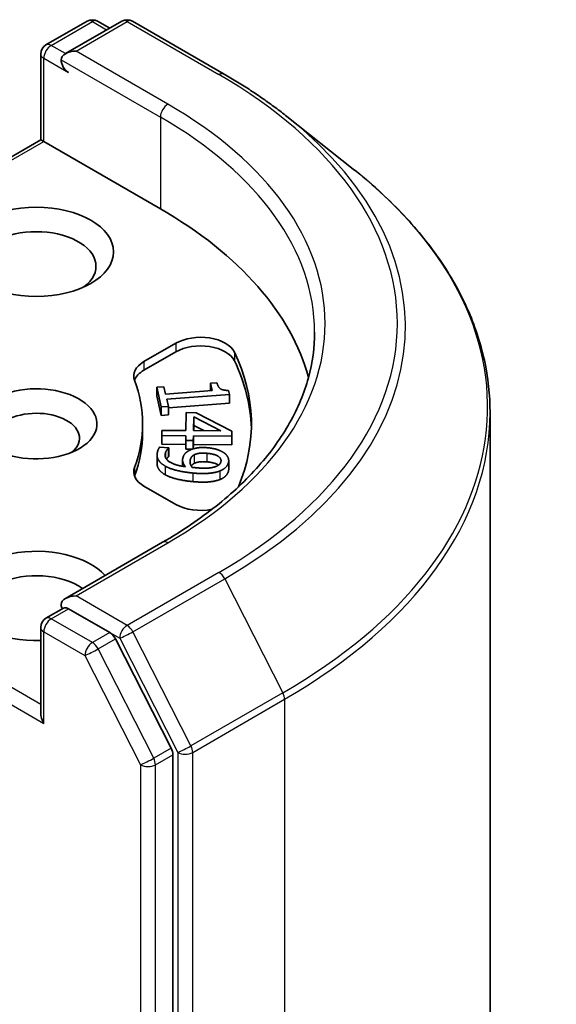
# Model space of a CAD drawing. Units: millimetres. Extents: x 36 to 10262, y 20 to 1846.
# Drawn here: x 952 to 959, y 300 to 311 of the extents above; entities that cross this region are included whole.
import ezdxf

# ---------------------------------------------------------------- set-up
doc = ezdxf.new("R2010")
doc.units = ezdxf.units.MM
doc.header["$LTSCALE"] = 2.5
doc.layers.add('Visible (ISO)', color=7, linetype='Continuous', lineweight=35)
doc.layers.add('Visible Narrow (ISO)', color=7, linetype='Continuous', lineweight=25)

msp = doc.modelspace()

# ---------------------------------------------------------------- linework, layer by layer
at = {"layer": 'Visible (ISO)'}
for p, q in [((952.8102, 311.1033), (953.2989, 311.3855)), ((953.7116, 311.3856), (953.0423, 310.9992)), ((953.4239, 311.3855), (953.5676, 311.3025)), ((953.8366, 311.3856), (954.9267, 310.7562)), ((952.7477, 309.9786), (952.7477, 310.9951)), ((955.6712, 310.2538), (956.4591, 309.6301)), ((952.7477, 309.9786), (949.8716, 308.3181)), ((952.7477, 309.9786), (952.7843, 309.9574)), ((952.7843, 309.9574), (954.169, 309.158)), ((953.9742, 307.3444), (954.3525, 307.5628)), ((953.9742, 307.2424), (954.3525, 307.4608)), ((954.7652, 307.0879), (954.8409, 307.0936)), ((954.7652, 307.0879), (954.7652, 306.9999)), ((954.7846, 307.0013), (954.7652, 307.0879)), ((954.1269, 307.0405), (954.2113, 307.0467)), ((954.1269, 307.0405), (954.1269, 306.9384)), ((954.1789, 306.8077), (954.1269, 307.0405)), ((954.1789, 306.7056), (954.1269, 306.9384)), ((954.2113, 307.0467), (954.2307, 306.9601)), ((954.2307, 306.9601), (954.7846, 307.0013)), ((954.9892, 306.954), (954.2444, 306.8986)), ((954.9781, 307.0035), (954.9892, 306.954)), ((954.9892, 306.954), (954.9892, 306.852)), ((954.2444, 306.8986), (954.2633, 306.8139)), ((954.9892, 306.852), (954.2633, 306.798)), ((954.2633, 306.8139), (954.1789, 306.8077)), ((954.1789, 306.8077), (954.1789, 306.7056)), ((954.2633, 306.7119), (954.1789, 306.7056)), ((954.2633, 306.8139), (954.2633, 306.7119)), ((954.4721, 306.5273), (954.4767, 306.7397)), ((954.4767, 306.7397), (954.5942, 306.7389)), ((954.5942, 306.7389), (955.019, 306.5206)), ((958.083, 258.1639), (958.083, 306.7396)), ((953.958, 306.6064), (953.958, 306.5043)), ((954.5619, 306.5266), (954.5654, 306.6884)), ((954.5654, 306.6884), (954.8874, 306.5243)), ((954.5654, 306.6884), (954.5654, 306.5864)), ((954.1844, 306.4674), (954.1858, 306.5294)), ((954.1858, 306.5294), (954.4721, 306.5273)), ((954.8874, 306.5243), (954.5619, 306.5266)), ((954.5654, 306.5864), (954.5641, 306.5266)), ((954.6843, 306.5257), (954.5654, 306.5864)), ((955.019, 306.5206), (955.0177, 306.4613)), ((955.019, 306.5206), (955.019, 306.4185)), ((954.1844, 306.4674), (954.1844, 306.3653)), ((954.4708, 306.4653), (954.1844, 306.4674)), ((954.4695, 306.3632), (954.1844, 306.3653)), ((954.4695, 306.408), (954.4708, 306.4653)), ((954.5593, 306.4073), (954.4695, 306.408)), ((954.4695, 306.408), (954.4695, 306.3059)), ((954.5606, 306.4646), (954.5593, 306.4073)), ((954.5593, 306.4073), (954.5593, 306.3104)), ((954.5606, 306.3626), (954.5594, 306.3104)), ((954.5606, 306.4646), (954.5606, 306.3626)), ((955.0177, 306.4613), (954.5606, 306.4646)), ((955.0177, 306.3593), (954.5606, 306.3626)), ((955.0177, 306.4613), (955.0177, 306.3593)), ((955.019, 306.4185), (955.0177, 306.3593)), ((954.1614, 306.3313), (954.2675, 306.3218)), ((954.2675, 306.3218), (954.2667, 306.3187)), ((954.2667, 306.3187), (954.2667, 306.2167)), ((954.2675, 306.3218), (954.2675, 306.2198)), ((954.5441, 306.3054), (954.4695, 306.3059)), ((954.1297, 306.2366), (954.1297, 306.1345)), ((954.2675, 306.2198), (954.2667, 306.2167)), ((954.4321, 306.176), (954.4321, 306.1032)), ((954.9799, 306.1687), (954.9799, 306.0666)), ((954.3525, 305.65), (953.9742, 305.8684)), ((954.1949, 305.2007), (953.0423, 304.5353)), ((952.8102, 304.2992), (953.0203, 304.4205)), ((953.5676, 304.1299), (953.0789, 304.4121)), ((952.7477, 304.1909), (952.7477, 303.1744)), ((954.2959, 302.7577), (953.6355, 304.054)), ((954.3164, 254.228), (954.3164, 302.6805))]:
    msp.add_line(p, q, dxfattribs=at)
for centre, start, end in [((953.3614, 311.2772), 60, 120), ((953.7741, 311.2774), 60, 120), ((952.8727, 310.9951), 120, 180), ((952.8727, 304.1909), 120, 180)]:
    msp.add_arc(centre, 0.125, start, end, dxfattribs=at)
for centre, major_axis, start_param, end_param in [((953.1673, 310.927), (-0.1768, 0), 4.712389, 6.2831853), ((953.0789, 310.876), (-0.0625, 0.1083), 0.7853982, 2.3561945), ((949.7496, 306.6064), (6.25, 0), 0.1529658, 0.7853982), ((952.6959, 308.4775), (-0.7083, 0), 2.4941852, 6.9305928), ((954.6471, 307.3927), (0.4167, 0), 0.2712386, 2.3561945), ((954.6471, 307.2907), (0.4167, 0), 0.2712386, 2.3561945), ((949.7496, 306.6064), (5.5, 0), 6.0454839, 6.5544239), ((954.2688, 307.1743), (-0.4167, 0), 5.4977871, 6.497504), ((949.7496, 306.5043), (5.5, 0), 0.0160713, 0.2712386), ((954.2688, 307.0723), (-0.4167, 0), 5.4977871, 6.0694292), ((952.6959, 306.6064), (0.7206, 0), 4.2202783, 8.3976207), ((949.7496, 306.6064), (4.2083, 0), 6.0688666, 6.497504), ((952.6959, 306.4363), (0.5123, 0), 5.6847778, 8.7093341), ((949.7496, 306.5043), (4.2083, 0), 6.0688666, 6.2831853), ((954.2688, 306.0385), (-0.4167, 0), 6.0688666, 7.0685835), ((954.2688, 305.9364), (-0.4167, 0), 6.0688666, 6.0694292), ((954.6471, 305.8201), (-0.4167, 0), 0.7853982, 1.9007605), ((952.6959, 304.5652), (-0.9167, 0), 3.6147912, 7.9104954), ((952.6959, 304.3951), (-0.7083, 0), 3.8234317, 6.9305928), ((953.1673, 304.4631), (-0.1768, 0), 4.712389, 6.2831853), ((953.0789, 304.5141), (-0.0625, -0.1083), 5.4977871, 6.1236372), ((953.5676, 304.0279), (0.0625, -0.1083), 1.4801364, 2.3561945), ((952.8727, 303.1023), (-0.0884, 0.1531), 0.7853982, 1.5707963), ((954.228, 302.7316), (0.0625, -0.1083), 0.7853982, 1.4801364)]:
    msp.add_ellipse(centre, major_axis=major_axis, ratio=0.5773503, start_param=start_param, end_param=end_param, dxfattribs=at)
msp.add_ellipse((952.6959, 308.6476), major_axis=(-0.9167, 0), ratio=0.5773503, dxfattribs=at)
for points, degree, knots in [([(954.9267, 310.7562), (954.9806, 310.7251), (955.0337, 310.6935), (955.1382, 310.6293), (955.1896, 310.5967), (955.2907, 310.5306), (955.3404, 310.497), (955.438, 310.4291), (955.4859, 310.3946), (955.5799, 310.3249), (955.626, 310.2896), (955.6712, 310.2538)], 3, [3.14159265, 3.14159265, 3.14159265, 3.14159265, 3.17264484, 3.17264484, 3.20369702, 3.20369702, 3.2347492, 3.2347492, 3.26580139, 3.26580139, 3.29685357, 3.29685357, 3.29685357, 3.29685357]), ([(958.083, 306.7396), (958.083, 306.9477), (958.0602, 307.1559), (957.9697, 307.5681), (957.902, 307.7722), (957.7235, 308.1726), (957.6126, 308.3689), (957.3499, 308.7507), (957.1981, 308.9362), (956.8564, 309.2938), (956.6665, 309.4659), (956.4591, 309.6301)], 3, [2.35619449, 2.35619449, 2.35619449, 2.35619449, 2.48222194, 2.48222194, 2.60824939, 2.60824939, 2.73427684, 2.73427684, 2.86030429, 2.86030429, 2.98633174, 2.98633174, 2.98633174, 2.98633174]), ([(955.9996, 307.6951), (955.9996, 307.5137), (955.9749, 307.3323), (955.8762, 306.9724), (955.8022, 306.794), (955.6052, 306.444), (955.4823, 306.2725), (955.1898, 305.9411), (955.0203, 305.7813), (954.6384, 305.4778), (954.426, 305.3342), (954.1949, 305.2007)], 3, [3.92699082, 3.92699082, 3.92699082, 3.92699082, 4.08407045, 4.08407045, 4.24115008, 4.24115008, 4.39822972, 4.39822972, 4.55530935, 4.55530935, 4.71238898, 4.71238898, 4.71238898, 4.71238898]), ([(954.2241, 306.0039), (954.1673, 306.037), (954.1297, 306.1038), (954.1297, 306.1345)], 2, [0, 0, 0, 1, 1.6084904, 1.6084904, 1.6084904]), ([(954.2667, 306.2167), (954.2565, 306.2093), (954.243, 306.1902), (954.2412, 306.1874)], 2, [0, 0, 0, 1, 1.1685923, 1.1685923, 1.1685923]), ([(954.5682, 306.1357), (954.5476, 306.125), (954.5365, 306.1083), (954.5353, 306.1062)], 2, [0, 0, 0, 1, 1.1353747, 1.1353747, 1.1353747]), ([(954.8593, 306.1165), (954.8572, 306.118), (954.8125, 306.1471), (954.7204, 306.1553)], 2, [0.9472996, 0.9472996, 0.9472996, 1, 2, 2, 2]), ([(953.0203, 304.4205), (953.0257, 304.4236), (953.0346, 304.4252), (953.0557, 304.4227), (953.0677, 304.4185), (953.0789, 304.4121)], 3, [0.038953354, 0.038953354, 0.038953354, 0.038953354, 0.050334548, 0.050334548, 0.061715743, 0.061715743, 0.061715743, 0.061715743])]:
    msp.add_open_spline(points, degree=degree, knots=knots, dxfattribs=at)
for points in [[(954.8409, 307.0936), (954.8519, 307.0445), (954.9105, 307.0016), (954.9781, 307.0035)], [(954.2241, 306.106), (954.1673, 306.139), (954.1205, 306.2221), (954.1356, 306.2784)], [(954.1356, 306.2784), (954.139, 306.2911), (954.1514, 306.3196), (954.1614, 306.3313)], [(954.2288, 306.2614), (954.2121, 306.1989), (954.3358, 306.1149), (954.4666, 306.0981)], [(954.2667, 306.3187), (954.2565, 306.3114), (954.2334, 306.2787), (954.2288, 306.2614)], [(954.4357, 306.2023), (954.4427, 306.2285), (954.4744, 306.2702), (954.509, 306.2896)], [(954.509, 306.2896), (954.5498, 306.312), (954.6603, 306.329), (954.733, 306.3225)], [(954.5233, 306.1799), (954.5281, 306.1976), (954.5476, 306.227), (954.5682, 306.2378)], [(954.5682, 306.2378), (954.5968, 306.2526), (954.6683, 306.262), (954.7204, 306.2574)], [(954.7204, 306.2574), (954.8125, 306.2492), (954.8974, 306.1938), (954.8869, 306.1545)], [(954.733, 306.3225), (954.7964, 306.3169), (954.8955, 306.2836), (954.9279, 306.2594)], [(954.9279, 306.2594), (954.9594, 306.2364), (954.9847, 306.1754), (954.9769, 306.1461)], [(954.4666, 306.0981), (954.4434, 306.1262), (954.4284, 306.1749), (954.4357, 306.2023)], [(954.5459, 306.0907), (954.53, 306.1102), (954.5179, 306.1594), (954.5233, 306.1799)], [(954.7204, 306.1553), (954.6683, 306.16), (954.5968, 306.1506), (954.5682, 306.1357)], [(954.8869, 306.1545), (954.8824, 306.1376), (954.8546, 306.1105), (954.8242, 306.099)], [(954.9769, 306.1461), (954.9681, 306.1134), (954.9159, 306.0636), (954.8746, 306.0471)], [(954.5558, 306.0227), (954.4536, 306.0318), (954.2779, 306.0747), (954.2241, 306.106)], [(954.5558, 305.9207), (954.4536, 305.9298), (954.2779, 305.9727), (954.2241, 306.0039)], [(954.5977, 306.0849), (954.581, 306.0864), (954.5538, 306.0896), (954.5459, 306.0907)], [(954.8746, 306.0471), (954.8226, 306.0265), (954.6686, 306.0127), (954.5558, 306.0227)], [(954.8242, 306.099), (954.7913, 306.0857), (954.6811, 306.0774), (954.5977, 306.0849)], [(954.9769, 306.0441), (954.9681, 306.0113), (954.9159, 305.9615), (954.8746, 305.9451)], [(954.9799, 306.0666), (954.9799, 306.0552), (954.9769, 306.0441)], [(954.8746, 305.9451), (954.8226, 305.9245), (954.6686, 305.9106), (954.5558, 305.9207)]]:
    msp.add_open_spline(points, degree=2, dxfattribs=at)
at = {"layer": 'Visible Narrow (ISO)'}
for p, q in [((952.8727, 311.0971), (953.3614, 311.3793)), ((953.1673, 311.0291), (953.7741, 311.3794)), ((953.3614, 311.3793), (953.531, 311.2813)), ((953.7741, 311.3794), (954.8642, 310.75)), ((953.0423, 310.9992), (952.8727, 311.0971)), ((954.2574, 310.3997), (953.1673, 311.0291)), ((952.7843, 309.9574), (952.7843, 310.944)), ((952.7843, 310.944), (953.0789, 310.7739)), ((952.9905, 310.927), (954.169, 310.2466)), ((954.169, 310.2466), (954.169, 309.158)), ((949.96, 308.3268), (952.7843, 309.9574)), ((954.3525, 307.5628), (954.3525, 307.4608)), ((955.0485, 307.4572), (955.0485, 307.3551)), ((953.9742, 307.3444), (953.9742, 307.2424)), ((954.2288, 306.2614), (954.2288, 306.212)), ((954.5682, 306.2378), (954.5682, 306.1357)), ((954.7204, 306.2574), (954.7204, 306.1553)), ((954.5233, 306.1799), (954.5233, 306.1374)), ((954.9769, 306.1461), (954.9769, 306.0441)), ((953.8617, 306.0897), (953.8617, 305.9876)), ((954.2241, 306.106), (954.2241, 306.0039)), ((954.5558, 306.0227), (954.5558, 305.9207)), ((954.8746, 306.0471), (954.8746, 305.9451)), ((953.1673, 304.5652), (954.2574, 305.1945)), ((952.7477, 303.2765), (949.9853, 304.8713)), ((954.8642, 304.8442), (953.7741, 304.2148)), ((953.842, 304.1389), (954.9321, 304.7683)), ((954.9321, 304.7683), (955.6217, 303.4146)), ((949.8969, 304.7183), (952.7843, 303.0512)), ((953.7741, 304.2148), (953.1673, 304.5652)), ((952.8727, 304.293), (953.0789, 304.4121)), ((953.3614, 304.0109), (952.8727, 304.293)), ((952.7843, 304.1399), (953.273, 303.8578)), ((952.7843, 303.0512), (952.7843, 304.1399)), ((954.5316, 302.7853), (953.842, 304.1389)), ((953.5676, 304.1299), (953.3614, 304.0109)), ((953.4293, 303.9349), (953.6355, 304.054)), ((953.5676, 304.1299), (953.6857, 304.0617)), ((953.6857, 304.0617), (954.3753, 302.7081)), ((954.0896, 302.6386), (953.4293, 303.9349)), ((953.273, 303.8578), (953.9333, 302.5615)), ((955.6217, 303.4146), (954.5316, 302.7853)), ((954.5521, 302.7081), (955.6422, 303.3375)), ((955.6422, 303.3375), (955.6422, 254.7618)), ((954.2959, 302.7577), (954.0896, 302.6386)), ((954.1101, 302.5615), (954.3164, 302.6805)), ((954.3753, 302.7081), (954.3753, 254.1324)), ((954.5521, 254.1324), (954.5521, 302.7081)), ((953.9333, 302.5615), (953.9333, 254.109)), ((954.1101, 254.109), (954.1101, 302.5615))]:
    msp.add_line(p, q, dxfattribs=at)
for centre, major_axis, ratio, start_param, end_param in [((953.3614, 311.2772), (-0.0625, 0.1083), 0.5773503, 5.4977871, 6.2831853), ((953.3614, 311.2772), (0.0625, 0.1083), 0.5773503, 0, 0.7853982), ((953.7741, 311.2774), (-0.0625, 0.1083), 0.5773503, 5.4977871, 6.2831853), ((953.7741, 311.2774), (0.0625, 0.1083), 0.5773503, 0, 0.7853982), ((952.8727, 310.9951), (0.0625, 0.1083), 0.5773503, 0.7853982, 2.3561945), ((952.8727, 310.9951), (-0.0625, 0.1083), 0.5773503, 5.4977871, 6.2831853), ((952.8727, 310.9951), (-0.125, 0), 0.5773503, 0, 0.7853982), ((954.8642, 310.648), (0.0625, 0.1083), 0.5773503, 0, 0.7853982), ((949.7496, 307.7971), (7.2331, 0), 0.5773503, 5.4977871, 7.0685835), ((954.2574, 310.2976), (0.0625, 0.1083), 0.5773503, 0.7853982, 2.3561945), ((949.7496, 307.7971), (6.375, 0), 0.5773503, 5.4977871, 7.0685835), ((949.7496, 307.6951), (6.25, 0), 0.5773503, 0, 0.7853982), ((949.7496, 307.7604), (7.3291, 0), 0.5773503, 5.4977871, 6.9133226), ((949.7496, 306.8049), (8.3044, 0), 0.5773503, 5.4977871, 6.9133226), ((949.7496, 306.7396), (8.3333, 0), 0.5773503, 5.4977871, 6.2831853), ((954.2574, 305.0925), (-0.0625, 0.1083), 0.5773503, 5.4977871, 6.2831853), ((954.8642, 304.7422), (0.0625, -0.1083), 0.5773503, 1.4801364, 2.3561945), ((952.8727, 304.1909), (0.0625, 0.1083), 0.5773503, 0.7853982, 2.3561945), ((952.8727, 304.1909), (-0.0625, 0.1083), 0.5773503, 5.4977871, 6.2831853), ((952.8727, 304.1909), (-0.125, 0), 0.5773503, 0, 0.7853982), ((953.7741, 304.1128), (0.0625, 0.1083), 0.5773503, 0.7853982, 2.3561945), ((953.7741, 304.1128), (-0.1114, -0.0567), 0.0739221, 0.617421, 2.1882173), ((953.7741, 304.1128), (-0.0625, 0.1083), 0.5773503, 4.6217291, 5.4977871), ((953.3614, 303.9088), (0.0625, 0.1083), 0.5773503, 0.7853982, 2.3561945), ((953.3614, 303.9088), (-0.1114, -0.0567), 0.0739221, 0.617421, 2.1882173), ((953.3614, 303.9088), (-0.0625, 0.1083), 0.5773503, 4.6217291, 5.4977871), ((955.5538, 303.3885), (-0.0625, 0.1083), 0.5773503, 3.9269908, 4.6217291), ((954.4637, 302.7591), (0.1114, 0.0567), 0.0739221, 3.7590136, 5.32981), ((954.4637, 302.7591), (-0.0625, 0.1083), 0.5773503, 3.9269908, 4.6217291), ((954.0217, 302.6125), (0.1114, 0.0567), 0.0739221, 3.7590136, 5.32981), ((954.0217, 302.6125), (-0.0625, 0.1083), 0.5773503, 3.9269908, 4.6217291), ((954.4637, 302.7591), (-0.125, 0), 0.5773503, 0.7853982, 2.3561945), ((954.0217, 302.6125), (-0.125, 0), 0.5773503, 0.7853982, 2.3561945)]:
    msp.add_ellipse(centre, major_axis=major_axis, ratio=ratio, start_param=start_param, end_param=end_param, dxfattribs=at)

doc.saveas('drawing.dxf')
